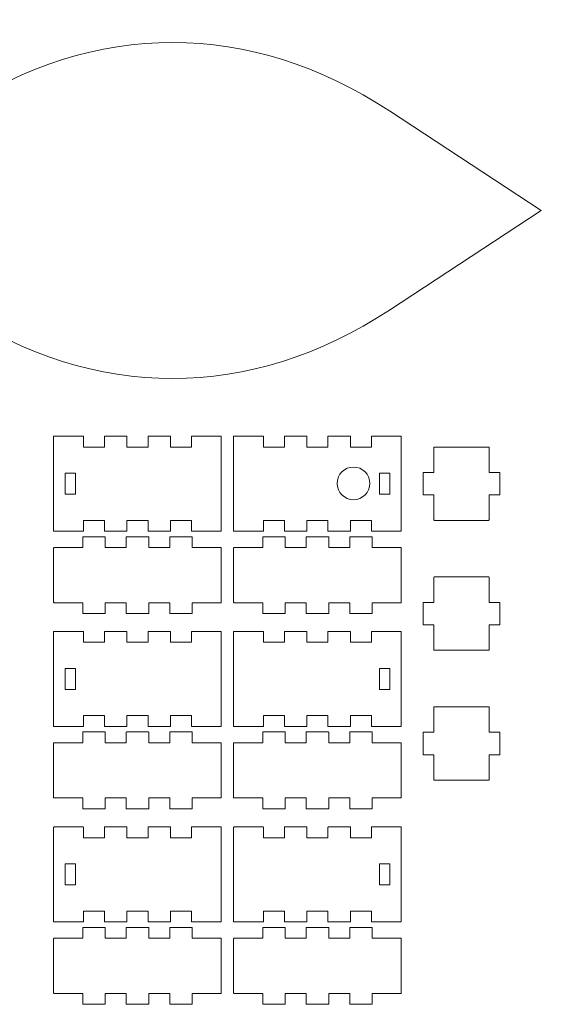
# Model space of a CAD drawing. Units: centimetres. Extents: x -6 to 31.4, y -8.7 to 18.5.
# Drawn here: x 17 to 31.4, y -8.7 to 18.5 of the extents above; entities that cross this region are included whole.
import ezdxf

# ---------------------------------------------------------------- set-up
doc = ezdxf.new("R2010")
doc.units = ezdxf.units.CM
doc.header["$MEASUREMENT"] = 0
doc.layers.add('_U+56FE_U+5C42 1', color=7, linetype='Continuous')

# ---------------------------------------------------------------- blocks, each defined once
blk = doc.blocks.new('block 4')
at = {"layer": '_U+56FE_U+5C42 1', "color": 27, "lineweight": 20}
blk.add_open_spline([(15.201, 10.496), (15.201, 10.496), (11.007, 13.247), (11.007, 13.247), (11.007, 13.247), (15.201, 15.998), (15.201, 15.998), (19.048, 18.522), (23.351, 18.522), (27.198, 15.998), (27.198, 15.998), (31.392, 13.247), (31.392, 13.247), (31.392, 13.247), (27.198, 10.496), (27.198, 10.496), (23.351, 7.972), (19.048, 7.972), (15.201, 10.496)], degree=3, knots=[0, 0, 0, 0, 1, 1, 1, 2, 2, 2, 3, 3, 3, 4, 4, 4, 5, 5, 5, 6, 6, 6, 6], dxfattribs=at)
blk = doc.blocks.new('block 5')
at = {"layer": '_U+56FE_U+5C42 1', "color": 172, "lineweight": 20}
blk.add_lwpolyline([(18.234, 5.693), (18.234, 5.984), (18.515, 5.984), (18.515, 5.403), (18.234, 5.403), (18.234, 5.693)], dxfattribs=at)
blk = doc.blocks.new('block 6')
at = {"layer": '_U+56FE_U+5C42 1', "color": 27, "lineweight": 20}
blk.add_open_spline([(17.913, 6.696), (17.913, 6.696), (17.913, 4.691), (17.913, 4.691), (17.913, 4.691), (17.913, 4.39), (17.913, 4.39), (17.913, 4.384), (17.918, 4.38), (17.923, 4.38), (17.923, 4.38), (18.726, 4.38), (18.726, 4.38), (18.731, 4.38), (18.736, 4.384), (18.736, 4.39), (18.736, 4.39), (18.736, 4.681), (18.736, 4.681), (18.736, 4.681), (19.317, 4.681), (19.317, 4.681), (19.317, 4.681), (19.317, 4.39), (19.317, 4.39), (19.317, 4.384), (19.322, 4.38), (19.327, 4.38), (19.327, 4.38), (19.929, 4.38), (19.929, 4.38), (19.935, 4.38), (19.939, 4.384), (19.939, 4.39), (19.939, 4.39), (19.939, 4.681), (19.939, 4.681), (19.939, 4.681), (20.521, 4.681), (20.521, 4.681), (20.521, 4.681), (20.521, 4.39), (20.521, 4.39), (20.521, 4.384), (20.525, 4.38), (20.531, 4.38), (20.531, 4.38), (21.133, 4.38), (21.133, 4.38), (21.138, 4.38), (21.143, 4.384), (21.143, 4.39), (21.143, 4.39), (21.143, 4.681), (21.143, 4.681), (21.143, 4.681), (21.724, 4.681), (21.724, 4.681), (21.724, 4.681), (21.724, 4.39), (21.724, 4.39), (21.724, 4.384), (21.729, 4.38), (21.734, 4.38), (21.734, 4.38), (22.537, 4.38), (22.537, 4.38), (22.542, 4.38), (22.547, 4.384), (22.547, 4.39), (22.547, 4.39), (22.547, 4.691), (22.547, 4.691), (22.547, 4.691), (22.547, 6.696), (22.547, 6.696), (22.547, 6.696), (22.547, 6.997), (22.547, 6.997), (22.547, 7.003), (22.542, 7.007), (22.537, 7.007), (22.537, 7.007), (21.734, 7.007), (21.734, 7.007), (21.729, 7.007), (21.724, 7.003), (21.724, 6.997), (21.724, 6.997), (21.724, 6.706), (21.724, 6.706), (21.724, 6.706), (21.143, 6.706), (21.143, 6.706), (21.143, 6.706), (21.143, 6.997), (21.143, 6.997), (21.143, 7.003), (21.138, 7.007), (21.133, 7.007), (21.133, 7.007), (20.531, 7.007), (20.531, 7.007), (20.525, 7.007), (20.521, 7.003), (20.521, 6.997), (20.521, 6.997), (20.521, 6.706), (20.521, 6.706), (20.521, 6.706), (19.939, 6.706), (19.939, 6.706), (19.939, 6.706), (19.939, 6.997), (19.939, 6.997), (19.939, 7.003), (19.935, 7.007), (19.929, 7.007), (19.929, 7.007), (19.327, 7.007), (19.327, 7.007), (19.322, 7.007), (19.317, 7.003), (19.317, 6.997), (19.317, 6.997), (19.317, 6.706), (19.317, 6.706), (19.317, 6.706), (18.736, 6.706), (18.736, 6.706), (18.736, 6.706), (18.736, 6.997), (18.736, 6.997), (18.736, 7.003), (18.731, 7.007), (18.726, 7.007), (18.726, 7.007), (17.923, 7.007), (17.923, 7.007), (17.918, 7.007), (17.913, 7.003), (17.913, 6.997), (17.913, 6.997), (17.913, 6.696), (17.913, 6.696)], degree=3, knots=[0, 0, 0, 0, 1, 1, 1, 2, 2, 2, 3, 3, 3, 4, 4, 4, 5, 5, 5, 6, 6, 6, 7, 7, 7, 8, 8, 8, 9, 9, 9, 10, 10, 10, 11, 11, 11, 12, 12, 12, 13, 13, 13, 14, 14, 14, 15, 15, 15, 16, 16, 16, 17, 17, 17, 18, 18, 18, 19, 19, 19, 20, 20, 20, 21, 21, 21, 22, 22, 22, 23, 23, 23, 24, 24, 24, 25, 25, 25, 26, 26, 26, 27, 27, 27, 28, 28, 28, 29, 29, 29, 30, 30, 30, 31, 31, 31, 32, 32, 32, 33, 33, 33, 34, 34, 34, 35, 35, 35, 36, 36, 36, 37, 37, 37, 38, 38, 38, 39, 39, 39, 40, 40, 40, 41, 41, 41, 42, 42, 42, 43, 43, 43, 44, 44, 44, 45, 45, 45, 46, 46, 46, 47, 47, 47, 48, 48, 48, 48], dxfattribs=at)
blk = doc.blocks.new('block 7')
at = {"layer": '_U+56FE_U+5C42 1', "color": 27, "lineweight": 20}
blk.add_open_spline([(28.424, 6.696), (28.424, 6.696), (28.424, 6.004), (28.424, 6.004), (28.424, 6.004), (28.133, 6.004), (28.133, 6.004), (28.128, 6.004), (28.123, 6), (28.123, 5.994), (28.123, 5.994), (28.123, 5.393), (28.123, 5.393), (28.123, 5.387), (28.128, 5.383), (28.133, 5.383), (28.133, 5.383), (28.424, 5.383), (28.424, 5.383), (28.424, 5.383), (28.424, 4.691), (28.424, 4.691), (28.424, 4.685), (28.429, 4.68), (28.434, 4.68), (28.434, 4.68), (29.186, 4.68), (29.186, 4.68), (29.186, 4.68), (29.939, 4.68), (29.939, 4.68), (29.944, 4.68), (29.949, 4.685), (29.949, 4.691), (29.949, 4.691), (29.949, 5.383), (29.949, 5.383), (29.949, 5.383), (30.239, 5.383), (30.239, 5.383), (30.245, 5.383), (30.25, 5.387), (30.25, 5.393), (30.25, 5.393), (30.25, 5.994), (30.25, 5.994), (30.25, 6), (30.245, 6.004), (30.239, 6.004), (30.239, 6.004), (29.949, 6.004), (29.949, 6.004), (29.949, 6.004), (29.949, 6.696), (29.949, 6.696), (29.949, 6.702), (29.944, 6.706), (29.939, 6.706), (29.939, 6.706), (29.186, 6.706), (29.186, 6.706), (29.186, 6.706), (28.434, 6.706), (28.434, 6.706), (28.429, 6.706), (28.424, 6.702), (28.424, 6.696)], degree=3, knots=[0, 0, 0, 0, 1, 1, 1, 2, 2, 2, 3, 3, 3, 4, 4, 4, 5, 5, 5, 6, 6, 6, 7, 7, 7, 8, 8, 8, 9, 9, 9, 10, 10, 10, 11, 11, 11, 12, 12, 12, 13, 13, 13, 14, 14, 14, 15, 15, 15, 16, 16, 16, 17, 17, 17, 18, 18, 18, 19, 19, 19, 20, 20, 20, 21, 21, 21, 22, 22, 22, 22], dxfattribs=at)
blk = doc.blocks.new('block 8')
at = {"layer": '_U+56FE_U+5C42 1', "color": 27, "lineweight": 20}
blk.add_open_spline([(17.913, 3.918), (17.913, 3.918), (17.913, 2.414), (17.913, 2.414), (17.913, 2.408), (17.918, 2.404), (17.923, 2.404), (17.923, 2.404), (18.716, 2.404), (18.716, 2.404), (18.716, 2.404), (18.716, 2.113), (18.716, 2.113), (18.716, 2.108), (18.72, 2.103), (18.726, 2.103), (18.726, 2.103), (19.327, 2.103), (19.327, 2.103), (19.333, 2.103), (19.337, 2.108), (19.337, 2.113), (19.337, 2.113), (19.337, 2.404), (19.337, 2.404), (19.337, 2.404), (19.919, 2.404), (19.919, 2.404), (19.919, 2.404), (19.919, 2.113), (19.919, 2.113), (19.919, 2.108), (19.924, 2.103), (19.929, 2.103), (19.929, 2.103), (20.531, 2.103), (20.531, 2.103), (20.536, 2.103), (20.541, 2.108), (20.541, 2.113), (20.541, 2.113), (20.541, 2.404), (20.541, 2.404), (20.541, 2.404), (21.123, 2.404), (21.123, 2.404), (21.123, 2.404), (21.123, 2.113), (21.123, 2.113), (21.123, 2.108), (21.127, 2.103), (21.133, 2.103), (21.133, 2.103), (21.734, 2.103), (21.734, 2.103), (21.74, 2.103), (21.744, 2.108), (21.744, 2.113), (21.744, 2.113), (21.744, 2.404), (21.744, 2.404), (21.744, 2.404), (22.537, 2.404), (22.537, 2.404), (22.542, 2.404), (22.547, 2.408), (22.547, 2.414), (22.547, 2.414), (22.547, 3.918), (22.547, 3.918), (22.547, 3.924), (22.542, 3.928), (22.537, 3.928), (22.537, 3.928), (21.744, 3.928), (21.744, 3.928), (21.744, 3.928), (21.744, 4.219), (21.744, 4.219), (21.744, 4.225), (21.74, 4.229), (21.734, 4.229), (21.734, 4.229), (21.133, 4.229), (21.133, 4.229), (21.127, 4.229), (21.123, 4.225), (21.123, 4.219), (21.123, 4.219), (21.123, 3.928), (21.123, 3.928), (21.123, 3.928), (20.541, 3.928), (20.541, 3.928), (20.541, 3.928), (20.541, 4.219), (20.541, 4.219), (20.541, 4.225), (20.536, 4.229), (20.531, 4.229), (20.531, 4.229), (19.929, 4.229), (19.929, 4.229), (19.924, 4.229), (19.919, 4.225), (19.919, 4.219), (19.919, 4.219), (19.919, 3.928), (19.919, 3.928), (19.919, 3.928), (19.337, 3.928), (19.337, 3.928), (19.337, 3.928), (19.337, 4.219), (19.337, 4.219), (19.337, 4.225), (19.333, 4.229), (19.327, 4.229), (19.327, 4.229), (18.726, 4.229), (18.726, 4.229), (18.72, 4.229), (18.716, 4.225), (18.716, 4.219), (18.716, 4.219), (18.716, 3.928), (18.716, 3.928), (18.716, 3.928), (17.923, 3.928), (17.923, 3.928), (17.918, 3.928), (17.913, 3.924), (17.913, 3.918)], degree=3, knots=[0, 0, 0, 0, 1, 1, 1, 2, 2, 2, 3, 3, 3, 4, 4, 4, 5, 5, 5, 6, 6, 6, 7, 7, 7, 8, 8, 8, 9, 9, 9, 10, 10, 10, 11, 11, 11, 12, 12, 12, 13, 13, 13, 14, 14, 14, 15, 15, 15, 16, 16, 16, 17, 17, 17, 18, 18, 18, 19, 19, 19, 20, 20, 20, 21, 21, 21, 22, 22, 22, 23, 23, 23, 24, 24, 24, 25, 25, 25, 26, 26, 26, 27, 27, 27, 28, 28, 28, 29, 29, 29, 30, 30, 30, 31, 31, 31, 32, 32, 32, 33, 33, 33, 34, 34, 34, 35, 35, 35, 36, 36, 36, 37, 37, 37, 38, 38, 38, 39, 39, 39, 40, 40, 40, 41, 41, 41, 42, 42, 42, 43, 43, 43, 44, 44, 44, 44], dxfattribs=at)
blk = doc.blocks.new('block 9')
at = {"layer": '_U+56FE_U+5C42 1', "color": 27, "lineweight": 20}
blk.add_open_spline([(22.888, 3.918), (22.888, 3.918), (22.888, 2.414), (22.888, 2.414), (22.888, 2.408), (22.893, 2.404), (22.898, 2.404), (22.898, 2.404), (23.691, 2.404), (23.691, 2.404), (23.691, 2.404), (23.691, 2.113), (23.691, 2.113), (23.691, 2.108), (23.695, 2.103), (23.701, 2.103), (23.701, 2.103), (24.302, 2.103), (24.302, 2.103), (24.308, 2.103), (24.312, 2.108), (24.312, 2.113), (24.312, 2.113), (24.312, 2.404), (24.312, 2.404), (24.312, 2.404), (24.894, 2.404), (24.894, 2.404), (24.894, 2.404), (24.894, 2.113), (24.894, 2.113), (24.894, 2.108), (24.899, 2.103), (24.904, 2.103), (24.904, 2.103), (25.506, 2.103), (25.506, 2.103), (25.511, 2.103), (25.516, 2.108), (25.516, 2.113), (25.516, 2.113), (25.516, 2.404), (25.516, 2.404), (25.516, 2.404), (26.098, 2.404), (26.098, 2.404), (26.098, 2.404), (26.098, 2.113), (26.098, 2.113), (26.098, 2.108), (26.102, 2.103), (26.108, 2.103), (26.108, 2.103), (26.709, 2.103), (26.709, 2.103), (26.715, 2.103), (26.719, 2.108), (26.719, 2.113), (26.719, 2.113), (26.719, 2.404), (26.719, 2.404), (26.719, 2.404), (27.512, 2.404), (27.512, 2.404), (27.517, 2.404), (27.522, 2.408), (27.522, 2.414), (27.522, 2.414), (27.522, 3.918), (27.522, 3.918), (27.522, 3.924), (27.517, 3.928), (27.512, 3.928), (27.512, 3.928), (26.719, 3.928), (26.719, 3.928), (26.719, 3.928), (26.719, 4.219), (26.719, 4.219), (26.719, 4.225), (26.715, 4.229), (26.709, 4.229), (26.709, 4.229), (26.108, 4.229), (26.108, 4.229), (26.102, 4.229), (26.098, 4.225), (26.098, 4.219), (26.098, 4.219), (26.098, 3.928), (26.098, 3.928), (26.098, 3.928), (25.516, 3.928), (25.516, 3.928), (25.516, 3.928), (25.516, 4.219), (25.516, 4.219), (25.516, 4.225), (25.511, 4.229), (25.506, 4.229), (25.506, 4.229), (24.904, 4.229), (24.904, 4.229), (24.899, 4.229), (24.894, 4.225), (24.894, 4.219), (24.894, 4.219), (24.894, 3.928), (24.894, 3.928), (24.894, 3.928), (24.312, 3.928), (24.312, 3.928), (24.312, 3.928), (24.312, 4.219), (24.312, 4.219), (24.312, 4.225), (24.308, 4.229), (24.302, 4.229), (24.302, 4.229), (23.701, 4.229), (23.701, 4.229), (23.695, 4.229), (23.691, 4.225), (23.691, 4.219), (23.691, 4.219), (23.691, 3.928), (23.691, 3.928), (23.691, 3.928), (22.898, 3.928), (22.898, 3.928), (22.893, 3.928), (22.888, 3.924), (22.888, 3.918)], degree=3, knots=[0, 0, 0, 0, 1, 1, 1, 2, 2, 2, 3, 3, 3, 4, 4, 4, 5, 5, 5, 6, 6, 6, 7, 7, 7, 8, 8, 8, 9, 9, 9, 10, 10, 10, 11, 11, 11, 12, 12, 12, 13, 13, 13, 14, 14, 14, 15, 15, 15, 16, 16, 16, 17, 17, 17, 18, 18, 18, 19, 19, 19, 20, 20, 20, 21, 21, 21, 22, 22, 22, 23, 23, 23, 24, 24, 24, 25, 25, 25, 26, 26, 26, 27, 27, 27, 28, 28, 28, 29, 29, 29, 30, 30, 30, 31, 31, 31, 32, 32, 32, 33, 33, 33, 34, 34, 34, 35, 35, 35, 36, 36, 36, 37, 37, 37, 38, 38, 38, 39, 39, 39, 40, 40, 40, 41, 41, 41, 42, 42, 42, 43, 43, 43, 44, 44, 44, 44], dxfattribs=at)
blk = doc.blocks.new('block 10')
at = {"layer": '_U+56FE_U+5C42 1', "color": 172, "lineweight": 20}
blk.add_lwpolyline([(18.234, 0.297), (18.234, 0.587), (18.515, 0.587), (18.515, 0.006), (18.234, 0.006), (18.234, 0.297)], dxfattribs=at)
blk = doc.blocks.new('block 11')
at = {"layer": '_U+56FE_U+5C42 1', "color": 27, "lineweight": 20}
blk.add_open_spline([(17.913, 1.3), (17.913, 1.3), (17.913, -0.706), (17.913, -0.706), (17.913, -0.706), (17.913, -1.007), (17.913, -1.007), (17.913, -1.013), (17.918, -1.017), (17.923, -1.017), (17.923, -1.017), (18.726, -1.017), (18.726, -1.017), (18.731, -1.017), (18.736, -1.013), (18.736, -1.007), (18.736, -1.007), (18.736, -0.716), (18.736, -0.716), (18.736, -0.716), (19.317, -0.716), (19.317, -0.716), (19.317, -0.716), (19.317, -1.007), (19.317, -1.007), (19.317, -1.013), (19.322, -1.017), (19.327, -1.017), (19.327, -1.017), (19.929, -1.017), (19.929, -1.017), (19.935, -1.017), (19.939, -1.013), (19.939, -1.007), (19.939, -1.007), (19.939, -0.716), (19.939, -0.716), (19.939, -0.716), (20.521, -0.716), (20.521, -0.716), (20.521, -0.716), (20.521, -1.007), (20.521, -1.007), (20.521, -1.013), (20.525, -1.017), (20.531, -1.017), (20.531, -1.017), (21.133, -1.017), (21.133, -1.017), (21.138, -1.017), (21.143, -1.013), (21.143, -1.007), (21.143, -1.007), (21.143, -0.716), (21.143, -0.716), (21.143, -0.716), (21.724, -0.716), (21.724, -0.716), (21.724, -0.716), (21.724, -1.007), (21.724, -1.007), (21.724, -1.013), (21.729, -1.017), (21.734, -1.017), (21.734, -1.017), (22.537, -1.017), (22.537, -1.017), (22.542, -1.017), (22.547, -1.013), (22.547, -1.007), (22.547, -1.007), (22.547, -0.706), (22.547, -0.706), (22.547, -0.706), (22.547, 1.3), (22.547, 1.3), (22.547, 1.3), (22.547, 1.6), (22.547, 1.6), (22.547, 1.606), (22.542, 1.61), (22.537, 1.61), (22.537, 1.61), (21.734, 1.61), (21.734, 1.61), (21.729, 1.61), (21.724, 1.606), (21.724, 1.6), (21.724, 1.6), (21.724, 1.31), (21.724, 1.31), (21.724, 1.31), (21.143, 1.31), (21.143, 1.31), (21.143, 1.31), (21.143, 1.6), (21.143, 1.6), (21.143, 1.606), (21.138, 1.61), (21.133, 1.61), (21.133, 1.61), (20.531, 1.61), (20.531, 1.61), (20.525, 1.61), (20.521, 1.606), (20.521, 1.6), (20.521, 1.6), (20.521, 1.31), (20.521, 1.31), (20.521, 1.31), (19.939, 1.31), (19.939, 1.31), (19.939, 1.31), (19.939, 1.6), (19.939, 1.6), (19.939, 1.606), (19.935, 1.61), (19.929, 1.61), (19.929, 1.61), (19.327, 1.61), (19.327, 1.61), (19.322, 1.61), (19.317, 1.606), (19.317, 1.6), (19.317, 1.6), (19.317, 1.31), (19.317, 1.31), (19.317, 1.31), (18.736, 1.31), (18.736, 1.31), (18.736, 1.31), (18.736, 1.6), (18.736, 1.6), (18.736, 1.606), (18.731, 1.61), (18.726, 1.61), (18.726, 1.61), (17.923, 1.61), (17.923, 1.61), (17.918, 1.61), (17.913, 1.606), (17.913, 1.6), (17.913, 1.6), (17.913, 1.3), (17.913, 1.3)], degree=3, knots=[0, 0, 0, 0, 1, 1, 1, 2, 2, 2, 3, 3, 3, 4, 4, 4, 5, 5, 5, 6, 6, 6, 7, 7, 7, 8, 8, 8, 9, 9, 9, 10, 10, 10, 11, 11, 11, 12, 12, 12, 13, 13, 13, 14, 14, 14, 15, 15, 15, 16, 16, 16, 17, 17, 17, 18, 18, 18, 19, 19, 19, 20, 20, 20, 21, 21, 21, 22, 22, 22, 23, 23, 23, 24, 24, 24, 25, 25, 25, 26, 26, 26, 27, 27, 27, 28, 28, 28, 29, 29, 29, 30, 30, 30, 31, 31, 31, 32, 32, 32, 33, 33, 33, 34, 34, 34, 35, 35, 35, 36, 36, 36, 37, 37, 37, 38, 38, 38, 39, 39, 39, 40, 40, 40, 41, 41, 41, 42, 42, 42, 43, 43, 43, 44, 44, 44, 45, 45, 45, 46, 46, 46, 47, 47, 47, 48, 48, 48, 48], dxfattribs=at)
blk = doc.blocks.new('block 12')
at = {"layer": '_U+56FE_U+5C42 1', "color": 172, "lineweight": 20}
blk.add_lwpolyline([(27.201, 0.297), (27.201, 0.006), (26.92, 0.006), (26.92, 0.587), (27.201, 0.587), (27.201, 0.297)], dxfattribs=at)
blk = doc.blocks.new('block 13')
at = {"layer": '_U+56FE_U+5C42 1', "color": 27, "lineweight": 20}
blk.add_open_spline([(22.888, 1.3), (22.888, 1.3), (22.888, -0.706), (22.888, -0.706), (22.888, -0.706), (22.888, -1.007), (22.888, -1.007), (22.888, -1.013), (22.893, -1.017), (22.898, -1.017), (22.898, -1.017), (23.701, -1.017), (23.701, -1.017), (23.706, -1.017), (23.711, -1.013), (23.711, -1.007), (23.711, -1.007), (23.711, -0.716), (23.711, -0.716), (23.711, -0.716), (24.292, -0.716), (24.292, -0.716), (24.292, -0.716), (24.292, -1.007), (24.292, -1.007), (24.292, -1.013), (24.297, -1.017), (24.302, -1.017), (24.302, -1.017), (24.904, -1.017), (24.904, -1.017), (24.91, -1.017), (24.914, -1.013), (24.914, -1.007), (24.914, -1.007), (24.914, -0.716), (24.914, -0.716), (24.914, -0.716), (25.496, -0.716), (25.496, -0.716), (25.496, -0.716), (25.496, -1.007), (25.496, -1.007), (25.496, -1.013), (25.5, -1.017), (25.506, -1.017), (25.506, -1.017), (26.108, -1.017), (26.108, -1.017), (26.113, -1.017), (26.118, -1.013), (26.118, -1.007), (26.118, -1.007), (26.118, -0.716), (26.118, -0.716), (26.118, -0.716), (26.699, -0.716), (26.699, -0.716), (26.699, -0.716), (26.699, -1.007), (26.699, -1.007), (26.699, -1.013), (26.704, -1.017), (26.709, -1.017), (26.709, -1.017), (27.512, -1.017), (27.512, -1.017), (27.517, -1.017), (27.522, -1.013), (27.522, -1.007), (27.522, -1.007), (27.522, -0.706), (27.522, -0.706), (27.522, -0.706), (27.522, 1.3), (27.522, 1.3), (27.522, 1.3), (27.522, 1.6), (27.522, 1.6), (27.522, 1.606), (27.517, 1.61), (27.512, 1.61), (27.512, 1.61), (26.709, 1.61), (26.709, 1.61), (26.704, 1.61), (26.699, 1.606), (26.699, 1.6), (26.699, 1.6), (26.699, 1.31), (26.699, 1.31), (26.699, 1.31), (26.118, 1.31), (26.118, 1.31), (26.118, 1.31), (26.118, 1.6), (26.118, 1.6), (26.118, 1.606), (26.113, 1.61), (26.108, 1.61), (26.108, 1.61), (25.506, 1.61), (25.506, 1.61), (25.5, 1.61), (25.496, 1.606), (25.496, 1.6), (25.496, 1.6), (25.496, 1.31), (25.496, 1.31), (25.496, 1.31), (24.914, 1.31), (24.914, 1.31), (24.914, 1.31), (24.914, 1.6), (24.914, 1.6), (24.914, 1.606), (24.91, 1.61), (24.904, 1.61), (24.904, 1.61), (24.302, 1.61), (24.302, 1.61), (24.297, 1.61), (24.292, 1.606), (24.292, 1.6), (24.292, 1.6), (24.292, 1.31), (24.292, 1.31), (24.292, 1.31), (23.711, 1.31), (23.711, 1.31), (23.711, 1.31), (23.711, 1.6), (23.711, 1.6), (23.711, 1.606), (23.706, 1.61), (23.701, 1.61), (23.701, 1.61), (22.898, 1.61), (22.898, 1.61), (22.893, 1.61), (22.888, 1.606), (22.888, 1.6), (22.888, 1.6), (22.888, 1.3), (22.888, 1.3)], degree=3, knots=[0, 0, 0, 0, 1, 1, 1, 2, 2, 2, 3, 3, 3, 4, 4, 4, 5, 5, 5, 6, 6, 6, 7, 7, 7, 8, 8, 8, 9, 9, 9, 10, 10, 10, 11, 11, 11, 12, 12, 12, 13, 13, 13, 14, 14, 14, 15, 15, 15, 16, 16, 16, 17, 17, 17, 18, 18, 18, 19, 19, 19, 20, 20, 20, 21, 21, 21, 22, 22, 22, 23, 23, 23, 24, 24, 24, 25, 25, 25, 26, 26, 26, 27, 27, 27, 28, 28, 28, 29, 29, 29, 30, 30, 30, 31, 31, 31, 32, 32, 32, 33, 33, 33, 34, 34, 34, 35, 35, 35, 36, 36, 36, 37, 37, 37, 38, 38, 38, 39, 39, 39, 40, 40, 40, 41, 41, 41, 42, 42, 42, 43, 43, 43, 44, 44, 44, 45, 45, 45, 46, 46, 46, 47, 47, 47, 48, 48, 48, 48], dxfattribs=at)
blk = doc.blocks.new('block 14')
at = {"layer": '_U+56FE_U+5C42 1', "color": 27, "lineweight": 20}
blk.add_open_spline([(28.424, 3.106), (28.424, 3.106), (28.424, 2.414), (28.424, 2.414), (28.424, 2.414), (28.133, 2.414), (28.133, 2.414), (28.128, 2.414), (28.123, 2.409), (28.123, 2.404), (28.123, 2.404), (28.123, 1.802), (28.123, 1.802), (28.123, 1.796), (28.128, 1.792), (28.133, 1.792), (28.133, 1.792), (28.424, 1.792), (28.424, 1.792), (28.424, 1.792), (28.424, 1.1), (28.424, 1.1), (28.424, 1.094), (28.429, 1.09), (28.434, 1.09), (28.434, 1.09), (29.186, 1.09), (29.186, 1.09), (29.186, 1.09), (29.939, 1.09), (29.939, 1.09), (29.944, 1.09), (29.949, 1.094), (29.949, 1.1), (29.949, 1.1), (29.949, 1.792), (29.949, 1.792), (29.949, 1.792), (30.239, 1.792), (30.239, 1.792), (30.245, 1.792), (30.25, 1.796), (30.25, 1.802), (30.25, 1.802), (30.25, 2.404), (30.25, 2.404), (30.25, 2.409), (30.245, 2.414), (30.239, 2.414), (30.239, 2.414), (29.949, 2.414), (29.949, 2.414), (29.949, 2.414), (29.949, 3.106), (29.949, 3.106), (29.949, 3.111), (29.944, 3.116), (29.939, 3.116), (29.939, 3.116), (29.186, 3.116), (29.186, 3.116), (29.186, 3.116), (28.434, 3.116), (28.434, 3.116), (28.429, 3.116), (28.424, 3.111), (28.424, 3.106)], degree=3, knots=[0, 0, 0, 0, 1, 1, 1, 2, 2, 2, 3, 3, 3, 4, 4, 4, 5, 5, 5, 6, 6, 6, 7, 7, 7, 8, 8, 8, 9, 9, 9, 10, 10, 10, 11, 11, 11, 12, 12, 12, 13, 13, 13, 14, 14, 14, 15, 15, 15, 16, 16, 16, 17, 17, 17, 18, 18, 18, 19, 19, 19, 20, 20, 20, 21, 21, 21, 22, 22, 22, 22], dxfattribs=at)
blk = doc.blocks.new('block 15')
at = {"layer": '_U+56FE_U+5C42 1', "color": 27, "lineweight": 20}
blk.add_open_spline([(17.913, -1.479), (17.913, -1.479), (17.913, -2.983), (17.913, -2.983), (17.913, -2.988), (17.918, -2.993), (17.923, -2.993), (17.923, -2.993), (18.716, -2.993), (18.716, -2.993), (18.716, -2.993), (18.716, -3.284), (18.716, -3.284), (18.716, -3.289), (18.72, -3.294), (18.726, -3.294), (18.726, -3.294), (19.327, -3.294), (19.327, -3.294), (19.333, -3.294), (19.337, -3.289), (19.337, -3.284), (19.337, -3.284), (19.337, -2.993), (19.337, -2.993), (19.337, -2.993), (19.919, -2.993), (19.919, -2.993), (19.919, -2.993), (19.919, -3.284), (19.919, -3.284), (19.919, -3.289), (19.924, -3.294), (19.929, -3.294), (19.929, -3.294), (20.531, -3.294), (20.531, -3.294), (20.536, -3.294), (20.541, -3.289), (20.541, -3.284), (20.541, -3.284), (20.541, -2.993), (20.541, -2.993), (20.541, -2.993), (21.123, -2.993), (21.123, -2.993), (21.123, -2.993), (21.123, -3.284), (21.123, -3.284), (21.123, -3.289), (21.127, -3.294), (21.133, -3.294), (21.133, -3.294), (21.734, -3.294), (21.734, -3.294), (21.74, -3.294), (21.744, -3.289), (21.744, -3.284), (21.744, -3.284), (21.744, -2.993), (21.744, -2.993), (21.744, -2.993), (22.537, -2.993), (22.537, -2.993), (22.542, -2.993), (22.547, -2.988), (22.547, -2.983), (22.547, -2.983), (22.547, -1.479), (22.547, -1.479), (22.547, -1.473), (22.542, -1.469), (22.537, -1.469), (22.537, -1.469), (21.744, -1.469), (21.744, -1.469), (21.744, -1.469), (21.744, -1.178), (21.744, -1.178), (21.744, -1.172), (21.74, -1.168), (21.734, -1.168), (21.734, -1.168), (21.133, -1.168), (21.133, -1.168), (21.127, -1.168), (21.123, -1.172), (21.123, -1.178), (21.123, -1.178), (21.123, -1.469), (21.123, -1.469), (21.123, -1.469), (20.541, -1.469), (20.541, -1.469), (20.541, -1.469), (20.541, -1.178), (20.541, -1.178), (20.541, -1.172), (20.536, -1.168), (20.531, -1.168), (20.531, -1.168), (19.929, -1.168), (19.929, -1.168), (19.924, -1.168), (19.919, -1.172), (19.919, -1.178), (19.919, -1.178), (19.919, -1.469), (19.919, -1.469), (19.919, -1.469), (19.337, -1.469), (19.337, -1.469), (19.337, -1.469), (19.337, -1.178), (19.337, -1.178), (19.337, -1.172), (19.333, -1.168), (19.327, -1.168), (19.327, -1.168), (18.726, -1.168), (18.726, -1.168), (18.72, -1.168), (18.716, -1.172), (18.716, -1.178), (18.716, -1.178), (18.716, -1.469), (18.716, -1.469), (18.716, -1.469), (17.923, -1.469), (17.923, -1.469), (17.918, -1.469), (17.913, -1.473), (17.913, -1.479)], degree=3, knots=[0, 0, 0, 0, 1, 1, 1, 2, 2, 2, 3, 3, 3, 4, 4, 4, 5, 5, 5, 6, 6, 6, 7, 7, 7, 8, 8, 8, 9, 9, 9, 10, 10, 10, 11, 11, 11, 12, 12, 12, 13, 13, 13, 14, 14, 14, 15, 15, 15, 16, 16, 16, 17, 17, 17, 18, 18, 18, 19, 19, 19, 20, 20, 20, 21, 21, 21, 22, 22, 22, 23, 23, 23, 24, 24, 24, 25, 25, 25, 26, 26, 26, 27, 27, 27, 28, 28, 28, 29, 29, 29, 30, 30, 30, 31, 31, 31, 32, 32, 32, 33, 33, 33, 34, 34, 34, 35, 35, 35, 36, 36, 36, 37, 37, 37, 38, 38, 38, 39, 39, 39, 40, 40, 40, 41, 41, 41, 42, 42, 42, 43, 43, 43, 44, 44, 44, 44], dxfattribs=at)
blk = doc.blocks.new('block 16')
at = {"layer": '_U+56FE_U+5C42 1', "color": 27, "lineweight": 20}
blk.add_open_spline([(22.888, -1.479), (22.888, -1.479), (22.888, -2.983), (22.888, -2.983), (22.888, -2.988), (22.893, -2.993), (22.898, -2.993), (22.898, -2.993), (23.691, -2.993), (23.691, -2.993), (23.691, -2.993), (23.691, -3.284), (23.691, -3.284), (23.691, -3.289), (23.695, -3.294), (23.701, -3.294), (23.701, -3.294), (24.302, -3.294), (24.302, -3.294), (24.308, -3.294), (24.312, -3.289), (24.312, -3.284), (24.312, -3.284), (24.312, -2.993), (24.312, -2.993), (24.312, -2.993), (24.894, -2.993), (24.894, -2.993), (24.894, -2.993), (24.894, -3.284), (24.894, -3.284), (24.894, -3.289), (24.899, -3.294), (24.904, -3.294), (24.904, -3.294), (25.506, -3.294), (25.506, -3.294), (25.511, -3.294), (25.516, -3.289), (25.516, -3.284), (25.516, -3.284), (25.516, -2.993), (25.516, -2.993), (25.516, -2.993), (26.098, -2.993), (26.098, -2.993), (26.098, -2.993), (26.098, -3.284), (26.098, -3.284), (26.098, -3.289), (26.102, -3.294), (26.108, -3.294), (26.108, -3.294), (26.709, -3.294), (26.709, -3.294), (26.715, -3.294), (26.719, -3.289), (26.719, -3.284), (26.719, -3.284), (26.719, -2.993), (26.719, -2.993), (26.719, -2.993), (27.512, -2.993), (27.512, -2.993), (27.517, -2.993), (27.522, -2.988), (27.522, -2.983), (27.522, -2.983), (27.522, -1.479), (27.522, -1.479), (27.522, -1.473), (27.517, -1.469), (27.512, -1.469), (27.512, -1.469), (26.719, -1.469), (26.719, -1.469), (26.719, -1.469), (26.719, -1.178), (26.719, -1.178), (26.719, -1.172), (26.715, -1.168), (26.709, -1.168), (26.709, -1.168), (26.108, -1.168), (26.108, -1.168), (26.102, -1.168), (26.098, -1.172), (26.098, -1.178), (26.098, -1.178), (26.098, -1.469), (26.098, -1.469), (26.098, -1.469), (25.516, -1.469), (25.516, -1.469), (25.516, -1.469), (25.516, -1.178), (25.516, -1.178), (25.516, -1.172), (25.511, -1.168), (25.506, -1.168), (25.506, -1.168), (24.904, -1.168), (24.904, -1.168), (24.899, -1.168), (24.894, -1.172), (24.894, -1.178), (24.894, -1.178), (24.894, -1.469), (24.894, -1.469), (24.894, -1.469), (24.312, -1.469), (24.312, -1.469), (24.312, -1.469), (24.312, -1.178), (24.312, -1.178), (24.312, -1.172), (24.308, -1.168), (24.302, -1.168), (24.302, -1.168), (23.701, -1.168), (23.701, -1.168), (23.695, -1.168), (23.691, -1.172), (23.691, -1.178), (23.691, -1.178), (23.691, -1.469), (23.691, -1.469), (23.691, -1.469), (22.898, -1.469), (22.898, -1.469), (22.893, -1.469), (22.888, -1.473), (22.888, -1.479)], degree=3, knots=[0, 0, 0, 0, 1, 1, 1, 2, 2, 2, 3, 3, 3, 4, 4, 4, 5, 5, 5, 6, 6, 6, 7, 7, 7, 8, 8, 8, 9, 9, 9, 10, 10, 10, 11, 11, 11, 12, 12, 12, 13, 13, 13, 14, 14, 14, 15, 15, 15, 16, 16, 16, 17, 17, 17, 18, 18, 18, 19, 19, 19, 20, 20, 20, 21, 21, 21, 22, 22, 22, 23, 23, 23, 24, 24, 24, 25, 25, 25, 26, 26, 26, 27, 27, 27, 28, 28, 28, 29, 29, 29, 30, 30, 30, 31, 31, 31, 32, 32, 32, 33, 33, 33, 34, 34, 34, 35, 35, 35, 36, 36, 36, 37, 37, 37, 38, 38, 38, 39, 39, 39, 40, 40, 40, 41, 41, 41, 42, 42, 42, 43, 43, 43, 44, 44, 44, 44], dxfattribs=at)
blk = doc.blocks.new('block 17')
at = {"layer": '_U+56FE_U+5C42 1', "color": 172, "lineweight": 20}
blk.add_lwpolyline([(18.234, -5.108), (18.234, -4.817), (18.515, -4.817), (18.515, -5.398), (18.234, -5.398), (18.234, -5.108)], dxfattribs=at)
blk = doc.blocks.new('block 18')
at = {"layer": '_U+56FE_U+5C42 1', "color": 27, "lineweight": 20}
blk.add_open_spline([(17.913, -4.105), (17.913, -4.105), (17.913, -6.11), (17.913, -6.11), (17.913, -6.11), (17.913, -6.411), (17.913, -6.411), (17.913, -6.417), (17.918, -6.421), (17.923, -6.421), (17.923, -6.421), (18.726, -6.421), (18.726, -6.421), (18.731, -6.421), (18.736, -6.417), (18.736, -6.411), (18.736, -6.411), (18.736, -6.121), (18.736, -6.121), (18.736, -6.121), (19.317, -6.121), (19.317, -6.121), (19.317, -6.121), (19.317, -6.411), (19.317, -6.411), (19.317, -6.417), (19.322, -6.421), (19.327, -6.421), (19.327, -6.421), (19.929, -6.421), (19.929, -6.421), (19.935, -6.421), (19.939, -6.417), (19.939, -6.411), (19.939, -6.411), (19.939, -6.121), (19.939, -6.121), (19.939, -6.121), (20.521, -6.121), (20.521, -6.121), (20.521, -6.121), (20.521, -6.411), (20.521, -6.411), (20.521, -6.417), (20.525, -6.421), (20.531, -6.421), (20.531, -6.421), (21.133, -6.421), (21.133, -6.421), (21.138, -6.421), (21.143, -6.417), (21.143, -6.411), (21.143, -6.411), (21.143, -6.121), (21.143, -6.121), (21.143, -6.121), (21.724, -6.121), (21.724, -6.121), (21.724, -6.121), (21.724, -6.411), (21.724, -6.411), (21.724, -6.417), (21.729, -6.421), (21.734, -6.421), (21.734, -6.421), (22.537, -6.421), (22.537, -6.421), (22.542, -6.421), (22.547, -6.417), (22.547, -6.411), (22.547, -6.411), (22.547, -6.11), (22.547, -6.11), (22.547, -6.11), (22.547, -4.105), (22.547, -4.105), (22.547, -4.105), (22.547, -3.804), (22.547, -3.804), (22.547, -3.798), (22.542, -3.794), (22.537, -3.794), (22.537, -3.794), (21.734, -3.794), (21.734, -3.794), (21.729, -3.794), (21.724, -3.798), (21.724, -3.804), (21.724, -3.804), (21.724, -4.095), (21.724, -4.095), (21.724, -4.095), (21.143, -4.095), (21.143, -4.095), (21.143, -4.095), (21.143, -3.804), (21.143, -3.804), (21.143, -3.798), (21.138, -3.794), (21.133, -3.794), (21.133, -3.794), (20.531, -3.794), (20.531, -3.794), (20.525, -3.794), (20.521, -3.798), (20.521, -3.804), (20.521, -3.804), (20.521, -4.095), (20.521, -4.095), (20.521, -4.095), (19.939, -4.095), (19.939, -4.095), (19.939, -4.095), (19.939, -3.804), (19.939, -3.804), (19.939, -3.798), (19.935, -3.794), (19.929, -3.794), (19.929, -3.794), (19.327, -3.794), (19.327, -3.794), (19.322, -3.794), (19.317, -3.798), (19.317, -3.804), (19.317, -3.804), (19.317, -4.095), (19.317, -4.095), (19.317, -4.095), (18.736, -4.095), (18.736, -4.095), (18.736, -4.095), (18.736, -3.804), (18.736, -3.804), (18.736, -3.798), (18.731, -3.794), (18.726, -3.794), (18.726, -3.794), (17.923, -3.794), (17.923, -3.794), (17.918, -3.794), (17.913, -3.798), (17.913, -3.804), (17.913, -3.804), (17.913, -4.105), (17.913, -4.105)], degree=3, knots=[0, 0, 0, 0, 1, 1, 1, 2, 2, 2, 3, 3, 3, 4, 4, 4, 5, 5, 5, 6, 6, 6, 7, 7, 7, 8, 8, 8, 9, 9, 9, 10, 10, 10, 11, 11, 11, 12, 12, 12, 13, 13, 13, 14, 14, 14, 15, 15, 15, 16, 16, 16, 17, 17, 17, 18, 18, 18, 19, 19, 19, 20, 20, 20, 21, 21, 21, 22, 22, 22, 23, 23, 23, 24, 24, 24, 25, 25, 25, 26, 26, 26, 27, 27, 27, 28, 28, 28, 29, 29, 29, 30, 30, 30, 31, 31, 31, 32, 32, 32, 33, 33, 33, 34, 34, 34, 35, 35, 35, 36, 36, 36, 37, 37, 37, 38, 38, 38, 39, 39, 39, 40, 40, 40, 41, 41, 41, 42, 42, 42, 43, 43, 43, 44, 44, 44, 45, 45, 45, 46, 46, 46, 47, 47, 47, 48, 48, 48, 48], dxfattribs=at)
blk = doc.blocks.new('block 19')
at = {"layer": '_U+56FE_U+5C42 1', "color": 172, "lineweight": 20}
blk.add_lwpolyline([(27.201, -5.107), (27.201, -5.398), (26.92, -5.398), (26.92, -4.817), (27.201, -4.817), (27.201, -5.107)], dxfattribs=at)
blk = doc.blocks.new('block 20')
at = {"layer": '_U+56FE_U+5C42 1', "color": 27, "lineweight": 20}
blk.add_open_spline([(22.888, -4.105), (22.888, -4.105), (22.888, -6.11), (22.888, -6.11), (22.888, -6.11), (22.888, -6.411), (22.888, -6.411), (22.888, -6.417), (22.893, -6.421), (22.898, -6.421), (22.898, -6.421), (23.701, -6.421), (23.701, -6.421), (23.706, -6.421), (23.711, -6.417), (23.711, -6.411), (23.711, -6.411), (23.711, -6.121), (23.711, -6.121), (23.711, -6.121), (24.292, -6.121), (24.292, -6.121), (24.292, -6.121), (24.292, -6.411), (24.292, -6.411), (24.292, -6.417), (24.297, -6.421), (24.302, -6.421), (24.302, -6.421), (24.904, -6.421), (24.904, -6.421), (24.91, -6.421), (24.914, -6.417), (24.914, -6.411), (24.914, -6.411), (24.914, -6.121), (24.914, -6.121), (24.914, -6.121), (25.496, -6.121), (25.496, -6.121), (25.496, -6.121), (25.496, -6.411), (25.496, -6.411), (25.496, -6.417), (25.5, -6.421), (25.506, -6.421), (25.506, -6.421), (26.108, -6.421), (26.108, -6.421), (26.113, -6.421), (26.118, -6.417), (26.118, -6.411), (26.118, -6.411), (26.118, -6.121), (26.118, -6.121), (26.118, -6.121), (26.699, -6.121), (26.699, -6.121), (26.699, -6.121), (26.699, -6.411), (26.699, -6.411), (26.699, -6.417), (26.704, -6.421), (26.709, -6.421), (26.709, -6.421), (27.512, -6.421), (27.512, -6.421), (27.517, -6.421), (27.522, -6.417), (27.522, -6.411), (27.522, -6.411), (27.522, -6.11), (27.522, -6.11), (27.522, -6.11), (27.522, -4.105), (27.522, -4.105), (27.522, -4.105), (27.522, -3.804), (27.522, -3.804), (27.522, -3.798), (27.517, -3.794), (27.512, -3.794), (27.512, -3.794), (26.709, -3.794), (26.709, -3.794), (26.704, -3.794), (26.699, -3.798), (26.699, -3.804), (26.699, -3.804), (26.699, -4.095), (26.699, -4.095), (26.699, -4.095), (26.118, -4.095), (26.118, -4.095), (26.118, -4.095), (26.118, -3.804), (26.118, -3.804), (26.118, -3.798), (26.113, -3.794), (26.108, -3.794), (26.108, -3.794), (25.506, -3.794), (25.506, -3.794), (25.5, -3.794), (25.496, -3.798), (25.496, -3.804), (25.496, -3.804), (25.496, -4.095), (25.496, -4.095), (25.496, -4.095), (24.914, -4.095), (24.914, -4.095), (24.914, -4.095), (24.914, -3.804), (24.914, -3.804), (24.914, -3.798), (24.91, -3.794), (24.904, -3.794), (24.904, -3.794), (24.302, -3.794), (24.302, -3.794), (24.297, -3.794), (24.292, -3.798), (24.292, -3.804), (24.292, -3.804), (24.292, -4.095), (24.292, -4.095), (24.292, -4.095), (23.711, -4.095), (23.711, -4.095), (23.711, -4.095), (23.711, -3.804), (23.711, -3.804), (23.711, -3.798), (23.706, -3.794), (23.701, -3.794), (23.701, -3.794), (22.898, -3.794), (22.898, -3.794), (22.893, -3.794), (22.888, -3.798), (22.888, -3.804), (22.888, -3.804), (22.888, -4.105), (22.888, -4.105)], degree=3, knots=[0, 0, 0, 0, 1, 1, 1, 2, 2, 2, 3, 3, 3, 4, 4, 4, 5, 5, 5, 6, 6, 6, 7, 7, 7, 8, 8, 8, 9, 9, 9, 10, 10, 10, 11, 11, 11, 12, 12, 12, 13, 13, 13, 14, 14, 14, 15, 15, 15, 16, 16, 16, 17, 17, 17, 18, 18, 18, 19, 19, 19, 20, 20, 20, 21, 21, 21, 22, 22, 22, 23, 23, 23, 24, 24, 24, 25, 25, 25, 26, 26, 26, 27, 27, 27, 28, 28, 28, 29, 29, 29, 30, 30, 30, 31, 31, 31, 32, 32, 32, 33, 33, 33, 34, 34, 34, 35, 35, 35, 36, 36, 36, 37, 37, 37, 38, 38, 38, 39, 39, 39, 40, 40, 40, 41, 41, 41, 42, 42, 42, 43, 43, 43, 44, 44, 44, 45, 45, 45, 46, 46, 46, 47, 47, 47, 48, 48, 48, 48], dxfattribs=at)
blk = doc.blocks.new('block 21')
at = {"layer": '_U+56FE_U+5C42 1', "color": 27, "lineweight": 20}
blk.add_open_spline([(28.424, -0.485), (28.424, -0.485), (28.424, -1.177), (28.424, -1.177), (28.424, -1.177), (28.133, -1.177), (28.133, -1.177), (28.128, -1.177), (28.123, -1.181), (28.123, -1.187), (28.123, -1.187), (28.123, -1.789), (28.123, -1.789), (28.123, -1.794), (28.128, -1.798), (28.133, -1.798), (28.133, -1.798), (28.424, -1.798), (28.424, -1.798), (28.424, -1.798), (28.424, -2.49), (28.424, -2.49), (28.424, -2.496), (28.429, -2.501), (28.434, -2.501), (28.434, -2.501), (29.186, -2.501), (29.186, -2.501), (29.186, -2.501), (29.939, -2.501), (29.939, -2.501), (29.944, -2.501), (29.949, -2.496), (29.949, -2.49), (29.949, -2.49), (29.949, -1.798), (29.949, -1.798), (29.949, -1.798), (30.239, -1.798), (30.239, -1.798), (30.245, -1.798), (30.25, -1.794), (30.25, -1.789), (30.25, -1.789), (30.25, -1.187), (30.25, -1.187), (30.25, -1.181), (30.245, -1.177), (30.239, -1.177), (30.239, -1.177), (29.949, -1.177), (29.949, -1.177), (29.949, -1.177), (29.949, -0.485), (29.949, -0.485), (29.949, -0.479), (29.944, -0.475), (29.939, -0.475), (29.939, -0.475), (29.186, -0.475), (29.186, -0.475), (29.186, -0.475), (28.434, -0.475), (28.434, -0.475), (28.429, -0.475), (28.424, -0.479), (28.424, -0.485)], degree=3, knots=[0, 0, 0, 0, 1, 1, 1, 2, 2, 2, 3, 3, 3, 4, 4, 4, 5, 5, 5, 6, 6, 6, 7, 7, 7, 8, 8, 8, 9, 9, 9, 10, 10, 10, 11, 11, 11, 12, 12, 12, 13, 13, 13, 14, 14, 14, 15, 15, 15, 16, 16, 16, 17, 17, 17, 18, 18, 18, 19, 19, 19, 20, 20, 20, 21, 21, 21, 22, 22, 22, 22], dxfattribs=at)
blk = doc.blocks.new('block 22')
at = {"layer": '_U+56FE_U+5C42 1', "color": 27, "lineweight": 20}
blk.add_open_spline([(17.913, -6.883), (17.913, -6.883), (17.913, -8.387), (17.913, -8.387), (17.913, -8.393), (17.918, -8.397), (17.923, -8.397), (17.923, -8.397), (18.716, -8.397), (18.716, -8.397), (18.716, -8.397), (18.716, -8.688), (18.716, -8.688), (18.716, -8.694), (18.72, -8.698), (18.726, -8.698), (18.726, -8.698), (19.327, -8.698), (19.327, -8.698), (19.333, -8.698), (19.337, -8.694), (19.337, -8.688), (19.337, -8.688), (19.337, -8.397), (19.337, -8.397), (19.337, -8.397), (19.919, -8.397), (19.919, -8.397), (19.919, -8.397), (19.919, -8.688), (19.919, -8.688), (19.919, -8.694), (19.924, -8.698), (19.929, -8.698), (19.929, -8.698), (20.531, -8.698), (20.531, -8.698), (20.536, -8.698), (20.541, -8.694), (20.541, -8.688), (20.541, -8.688), (20.541, -8.397), (20.541, -8.397), (20.541, -8.397), (21.123, -8.397), (21.123, -8.397), (21.123, -8.397), (21.123, -8.688), (21.123, -8.688), (21.123, -8.694), (21.127, -8.698), (21.133, -8.698), (21.133, -8.698), (21.734, -8.698), (21.734, -8.698), (21.74, -8.698), (21.744, -8.694), (21.744, -8.688), (21.744, -8.688), (21.744, -8.397), (21.744, -8.397), (21.744, -8.397), (22.537, -8.397), (22.537, -8.397), (22.542, -8.397), (22.547, -8.393), (22.547, -8.387), (22.547, -8.387), (22.547, -6.883), (22.547, -6.883), (22.547, -6.877), (22.542, -6.873), (22.537, -6.873), (22.537, -6.873), (21.744, -6.873), (21.744, -6.873), (21.744, -6.873), (21.744, -6.582), (21.744, -6.582), (21.744, -6.576), (21.74, -6.572), (21.734, -6.572), (21.734, -6.572), (21.133, -6.572), (21.133, -6.572), (21.127, -6.572), (21.123, -6.576), (21.123, -6.582), (21.123, -6.582), (21.123, -6.873), (21.123, -6.873), (21.123, -6.873), (20.541, -6.873), (20.541, -6.873), (20.541, -6.873), (20.541, -6.582), (20.541, -6.582), (20.541, -6.576), (20.536, -6.572), (20.531, -6.572), (20.531, -6.572), (19.929, -6.572), (19.929, -6.572), (19.924, -6.572), (19.919, -6.576), (19.919, -6.582), (19.919, -6.582), (19.919, -6.873), (19.919, -6.873), (19.919, -6.873), (19.337, -6.873), (19.337, -6.873), (19.337, -6.873), (19.337, -6.582), (19.337, -6.582), (19.337, -6.576), (19.333, -6.572), (19.327, -6.572), (19.327, -6.572), (18.726, -6.572), (18.726, -6.572), (18.72, -6.572), (18.716, -6.576), (18.716, -6.582), (18.716, -6.582), (18.716, -6.873), (18.716, -6.873), (18.716, -6.873), (17.923, -6.873), (17.923, -6.873), (17.918, -6.873), (17.913, -6.877), (17.913, -6.883)], degree=3, knots=[0, 0, 0, 0, 1, 1, 1, 2, 2, 2, 3, 3, 3, 4, 4, 4, 5, 5, 5, 6, 6, 6, 7, 7, 7, 8, 8, 8, 9, 9, 9, 10, 10, 10, 11, 11, 11, 12, 12, 12, 13, 13, 13, 14, 14, 14, 15, 15, 15, 16, 16, 16, 17, 17, 17, 18, 18, 18, 19, 19, 19, 20, 20, 20, 21, 21, 21, 22, 22, 22, 23, 23, 23, 24, 24, 24, 25, 25, 25, 26, 26, 26, 27, 27, 27, 28, 28, 28, 29, 29, 29, 30, 30, 30, 31, 31, 31, 32, 32, 32, 33, 33, 33, 34, 34, 34, 35, 35, 35, 36, 36, 36, 37, 37, 37, 38, 38, 38, 39, 39, 39, 40, 40, 40, 41, 41, 41, 42, 42, 42, 43, 43, 43, 44, 44, 44, 44], dxfattribs=at)
blk = doc.blocks.new('block 23')
at = {"layer": '_U+56FE_U+5C42 1', "color": 27, "lineweight": 20}
blk.add_open_spline([(22.888, -6.883), (22.888, -6.883), (22.888, -8.387), (22.888, -8.387), (22.888, -8.393), (22.893, -8.397), (22.898, -8.397), (22.898, -8.397), (23.691, -8.397), (23.691, -8.397), (23.691, -8.397), (23.691, -8.688), (23.691, -8.688), (23.691, -8.694), (23.695, -8.698), (23.701, -8.698), (23.701, -8.698), (24.302, -8.698), (24.302, -8.698), (24.308, -8.698), (24.312, -8.694), (24.312, -8.688), (24.312, -8.688), (24.312, -8.397), (24.312, -8.397), (24.312, -8.397), (24.894, -8.397), (24.894, -8.397), (24.894, -8.397), (24.894, -8.688), (24.894, -8.688), (24.894, -8.694), (24.899, -8.698), (24.904, -8.698), (24.904, -8.698), (25.506, -8.698), (25.506, -8.698), (25.511, -8.698), (25.516, -8.694), (25.516, -8.688), (25.516, -8.688), (25.516, -8.397), (25.516, -8.397), (25.516, -8.397), (26.098, -8.397), (26.098, -8.397), (26.098, -8.397), (26.098, -8.688), (26.098, -8.688), (26.098, -8.694), (26.102, -8.698), (26.108, -8.698), (26.108, -8.698), (26.709, -8.698), (26.709, -8.698), (26.715, -8.698), (26.719, -8.694), (26.719, -8.688), (26.719, -8.688), (26.719, -8.397), (26.719, -8.397), (26.719, -8.397), (27.512, -8.397), (27.512, -8.397), (27.517, -8.397), (27.522, -8.393), (27.522, -8.387), (27.522, -8.387), (27.522, -6.883), (27.522, -6.883), (27.522, -6.877), (27.517, -6.873), (27.512, -6.873), (27.512, -6.873), (26.719, -6.873), (26.719, -6.873), (26.719, -6.873), (26.719, -6.582), (26.719, -6.582), (26.719, -6.576), (26.715, -6.572), (26.709, -6.572), (26.709, -6.572), (26.108, -6.572), (26.108, -6.572), (26.102, -6.572), (26.098, -6.576), (26.098, -6.582), (26.098, -6.582), (26.098, -6.873), (26.098, -6.873), (26.098, -6.873), (25.516, -6.873), (25.516, -6.873), (25.516, -6.873), (25.516, -6.582), (25.516, -6.582), (25.516, -6.576), (25.511, -6.572), (25.506, -6.572), (25.506, -6.572), (24.904, -6.572), (24.904, -6.572), (24.899, -6.572), (24.894, -6.576), (24.894, -6.582), (24.894, -6.582), (24.894, -6.873), (24.894, -6.873), (24.894, -6.873), (24.312, -6.873), (24.312, -6.873), (24.312, -6.873), (24.312, -6.582), (24.312, -6.582), (24.312, -6.576), (24.308, -6.572), (24.302, -6.572), (24.302, -6.572), (23.701, -6.572), (23.701, -6.572), (23.695, -6.572), (23.691, -6.576), (23.691, -6.582), (23.691, -6.582), (23.691, -6.873), (23.691, -6.873), (23.691, -6.873), (22.898, -6.873), (22.898, -6.873), (22.893, -6.873), (22.888, -6.877), (22.888, -6.883)], degree=3, knots=[0, 0, 0, 0, 1, 1, 1, 2, 2, 2, 3, 3, 3, 4, 4, 4, 5, 5, 5, 6, 6, 6, 7, 7, 7, 8, 8, 8, 9, 9, 9, 10, 10, 10, 11, 11, 11, 12, 12, 12, 13, 13, 13, 14, 14, 14, 15, 15, 15, 16, 16, 16, 17, 17, 17, 18, 18, 18, 19, 19, 19, 20, 20, 20, 21, 21, 21, 22, 22, 22, 23, 23, 23, 24, 24, 24, 25, 25, 25, 26, 26, 26, 27, 27, 27, 28, 28, 28, 29, 29, 29, 30, 30, 30, 31, 31, 31, 32, 32, 32, 33, 33, 33, 34, 34, 34, 35, 35, 35, 36, 36, 36, 37, 37, 37, 38, 38, 38, 39, 39, 39, 40, 40, 40, 41, 41, 41, 42, 42, 42, 43, 43, 43, 44, 44, 44, 44], dxfattribs=at)
blk = doc.blocks.new('block 32')
at = {"layer": '_U+56FE_U+5C42 1', "color": 27, "lineweight": 20}
blk.add_open_spline([(26.201, 5.252), (25.952, 5.252), (25.75, 5.454), (25.75, 5.704), (25.75, 5.953), (25.952, 6.155), (26.201, 6.155), (26.45, 6.155), (26.652, 5.953), (26.652, 5.704), (26.652, 5.454), (26.45, 5.252), (26.201, 5.252)], degree=3, knots=[0, 0, 0, 0, 1, 1, 1, 2, 2, 2, 3, 3, 3, 4, 4, 4, 4], dxfattribs=at)
blk = doc.blocks.new('block 33')
at = {"layer": '_U+56FE_U+5C42 1', "color": 172, "lineweight": 20}
blk.add_lwpolyline([(27.201, 5.694), (27.201, 5.403), (26.92, 5.403), (26.92, 5.984), (27.201, 5.984), (27.201, 5.694)], dxfattribs=at)
blk = doc.blocks.new('block 34')
at = {"layer": '_U+56FE_U+5C42 1', "color": 27, "lineweight": 20}
blk.add_open_spline([(22.888, 6.696), (22.888, 6.696), (22.888, 4.691), (22.888, 4.691), (22.888, 4.691), (22.888, 4.39), (22.888, 4.39), (22.888, 4.384), (22.893, 4.38), (22.898, 4.38), (22.898, 4.38), (23.701, 4.38), (23.701, 4.38), (23.706, 4.38), (23.711, 4.384), (23.711, 4.39), (23.711, 4.39), (23.711, 4.681), (23.711, 4.681), (23.711, 4.681), (24.292, 4.681), (24.292, 4.681), (24.292, 4.681), (24.292, 4.39), (24.292, 4.39), (24.292, 4.384), (24.297, 4.38), (24.302, 4.38), (24.302, 4.38), (24.904, 4.38), (24.904, 4.38), (24.91, 4.38), (24.914, 4.384), (24.914, 4.39), (24.914, 4.39), (24.914, 4.681), (24.914, 4.681), (24.914, 4.681), (25.496, 4.681), (25.496, 4.681), (25.496, 4.681), (25.496, 4.39), (25.496, 4.39), (25.496, 4.384), (25.5, 4.38), (25.506, 4.38), (25.506, 4.38), (26.108, 4.38), (26.108, 4.38), (26.113, 4.38), (26.118, 4.384), (26.118, 4.39), (26.118, 4.39), (26.118, 4.681), (26.118, 4.681), (26.118, 4.681), (26.699, 4.681), (26.699, 4.681), (26.699, 4.681), (26.699, 4.39), (26.699, 4.39), (26.699, 4.384), (26.704, 4.38), (26.709, 4.38), (26.709, 4.38), (27.512, 4.38), (27.512, 4.38), (27.517, 4.38), (27.522, 4.384), (27.522, 4.39), (27.522, 4.39), (27.522, 4.691), (27.522, 4.691), (27.522, 4.691), (27.522, 6.696), (27.522, 6.696), (27.522, 6.696), (27.522, 6.997), (27.522, 6.997), (27.522, 7.003), (27.517, 7.007), (27.512, 7.007), (27.512, 7.007), (26.709, 7.007), (26.709, 7.007), (26.704, 7.007), (26.699, 7.003), (26.699, 6.997), (26.699, 6.997), (26.699, 6.706), (26.699, 6.706), (26.699, 6.706), (26.118, 6.706), (26.118, 6.706), (26.118, 6.706), (26.118, 6.997), (26.118, 6.997), (26.118, 7.003), (26.113, 7.007), (26.108, 7.007), (26.108, 7.007), (25.506, 7.007), (25.506, 7.007), (25.5, 7.007), (25.496, 7.003), (25.496, 6.997), (25.496, 6.997), (25.496, 6.706), (25.496, 6.706), (25.496, 6.706), (24.914, 6.706), (24.914, 6.706), (24.914, 6.706), (24.914, 6.997), (24.914, 6.997), (24.914, 7.003), (24.91, 7.007), (24.904, 7.007), (24.904, 7.007), (24.302, 7.007), (24.302, 7.007), (24.297, 7.007), (24.292, 7.003), (24.292, 6.997), (24.292, 6.997), (24.292, 6.706), (24.292, 6.706), (24.292, 6.706), (23.711, 6.706), (23.711, 6.706), (23.711, 6.706), (23.711, 6.997), (23.711, 6.997), (23.711, 7.003), (23.706, 7.007), (23.701, 7.007), (23.701, 7.007), (22.898, 7.007), (22.898, 7.007), (22.893, 7.007), (22.888, 7.003), (22.888, 6.997), (22.888, 6.997), (22.888, 6.696), (22.888, 6.696)], degree=3, knots=[0, 0, 0, 0, 1, 1, 1, 2, 2, 2, 3, 3, 3, 4, 4, 4, 5, 5, 5, 6, 6, 6, 7, 7, 7, 8, 8, 8, 9, 9, 9, 10, 10, 10, 11, 11, 11, 12, 12, 12, 13, 13, 13, 14, 14, 14, 15, 15, 15, 16, 16, 16, 17, 17, 17, 18, 18, 18, 19, 19, 19, 20, 20, 20, 21, 21, 21, 22, 22, 22, 23, 23, 23, 24, 24, 24, 25, 25, 25, 26, 26, 26, 27, 27, 27, 28, 28, 28, 29, 29, 29, 30, 30, 30, 31, 31, 31, 32, 32, 32, 33, 33, 33, 34, 34, 34, 35, 35, 35, 36, 36, 36, 37, 37, 37, 38, 38, 38, 39, 39, 39, 40, 40, 40, 41, 41, 41, 42, 42, 42, 43, 43, 43, 44, 44, 44, 45, 45, 45, 46, 46, 46, 47, 47, 47, 48, 48, 48, 48], dxfattribs=at)

msp = doc.modelspace()

# ---------------------------------------------------------------- block references
at = {"layer": '_U+56FE_U+5C42 1'}
for name in ['block 4', 'block 6', 'block 34', 'block 7', 'block 32', 'block 5', 'block 33', 'block 8', 'block 9', 'block 14', 'block 11', 'block 13', 'block 10', 'block 12', 'block 21', 'block 15', 'block 16', 'block 18', 'block 20', 'block 17', 'block 19', 'block 22', 'block 23']:
    msp.add_blockref(name, (0, 0), dxfattribs=at)

doc.saveas('drawing.dxf')
